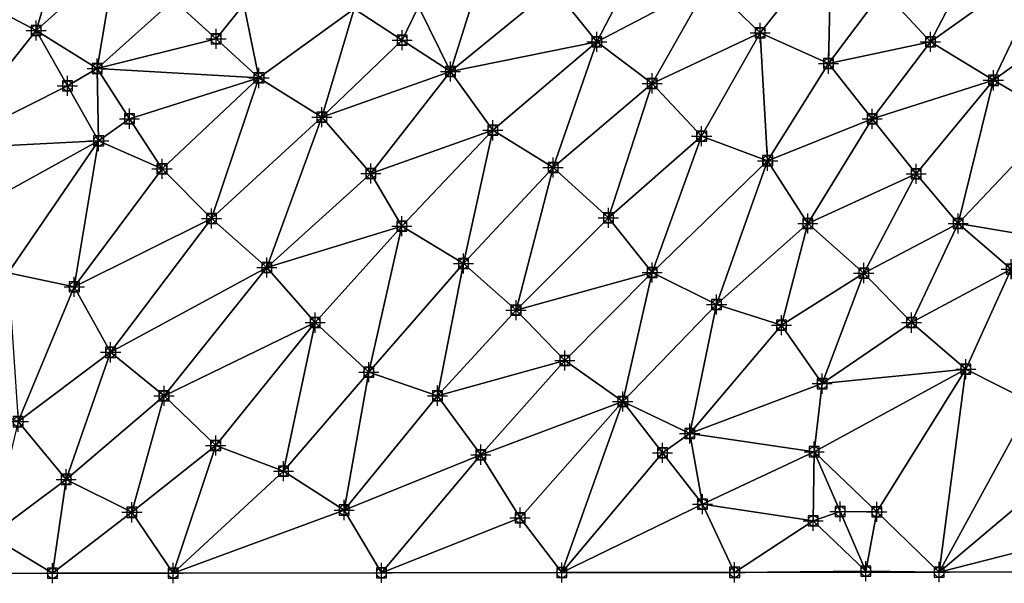
# Model space of a CAD drawing. Units: feet. Extents: x 2016033 to 2019982, y 13705148 to 13708297.
# Drawn here: x 2017737 to 2017932, y 13705150 to 13705262 of the extents above; entities that cross this region are included whole.
import ezdxf

# ---------------------------------------------------------------- set-up
doc = ezdxf.new("R2010")
doc.units = ezdxf.units.FT
doc.header["$MEASUREMENT"] = 0
doc.header["$PDMODE"] = 98
doc.header["$PDSIZE"] = 2
for name, color, linetype in [('C-TINN-BNDY', 54, 'Continuous'), ('C-TINN-EDGE', 138, 'Continuous'), ('C-TINN-PNTS', 204, 'Continuous')]:
    doc.layers.add(name, color=color, linetype=linetype)

msp = doc.modelspace()

# ---------------------------------------------------------------- linework, layer by layer
at = {"color": 104, "flags": 128}
for points, elevation in [([(2017943.15, 13705242.32), (2017930.27, 13705249.77), (2017917.75, 13705257.41), (2017908.37, 13705267.61), (2017898.03, 13705277.1), (2017885.4, 13705284.99), (2017873.88, 13705291.83), (2017861.86, 13705299.49), (2017848.85, 13705306.17), (2017836.18, 13705314.07), (2017822.45, 13705317.08), (2017808.09, 13705319.75), (2017795.46, 13705324.98), (2017803.41, 13705336.21), (2017816.98, 13705339.93), (2017821.21, 13705354), (2017808.2, 13705360.86), (2017794.66, 13705364.56), (2017793.91, 13705379.2), (2017782.53, 13705388.66), (2017770.55, 13705396.7), (2017757.43, 13705403.16), (2017745.65, 13705409.7)], 988), ([(2017933.83, 13705212.26), (2017923.28, 13705221.31), (2017914.92, 13705231.17), (2017906.19, 13705242.1), (2017897.49, 13705253.09), (2017883.9, 13705259.19), (2017873.74, 13705269.07), (2017861.89, 13705277.64), (2017851.75, 13705286.94), (2017839.4, 13705290.22), (2017828.88, 13705300.07), (2017817.64, 13705308.76), (2017804.41, 13705315.42), (2017790.24, 13705317.51), (2017775.92, 13705318.56), (2017761.48, 13705320.52), (2017750.53, 13705329.93), (2017762.41, 13705337.75), (2017774.39, 13705342.17), (2017766.04, 13705353.8), (2017752.57, 13705359.13), (2017744.3, 13705370.65), (2017733.44, 13705377.8)], 987), ([(2017767.23, 13705151.85), (2017759.04, 13705163.92), (2017745.96, 13705170.47), (2017736.44, 13705181.94), (2017723.27, 13705187.15), (2017710.91, 13705194.48), (2017699.6, 13705203.67), (2017687.84, 13705210.79), (2017675, 13705218.03), (2017669.38, 13705231.71), (2017660.43, 13705242.44), (2017650.47, 13705252.8), (2017639.3, 13705262.74), (2017628.65, 13705271.34), (2017622.3, 13705284.25), (2017608.89, 13705289.34), (2017599.07, 13705300.07), (2017588.34, 13705308.17), (2017573.67, 13705308.18), (2017563.83, 13705318.02), (2017555.1, 13705329.6), (2017543.27, 13705337.02), (2017528.79, 13705339.44)], 981), ([(2017937.9, 13705185.72), (2017924.78, 13705192.38), (2017914.01, 13705201.62), (2017904.5, 13705211.47), (2017893.39, 13705221.31), (2017885.4, 13705233.8), (2017872.28, 13705238.66), (2017862.43, 13705249.16), (2017851.43, 13705257.41), (2017842.74, 13705268.2), (2017829.23, 13705273.42), (2017818.34, 13705282.22), (2017813.21, 13705295.89), (2017800.09, 13705300.67), (2017789.13, 13705308.8), (2017776.71, 13705313.19), (2017761.88, 13705314.36), (2017747.38, 13705316.27), (2017733.71, 13705317.22)], 986), ([(2017878.84, 13705151.99), (2017872.44, 13705165.53), (2017869.91, 13705179.57), (2017856.59, 13705185.94), (2017845.08, 13705194.11), (2017835.38, 13705204.1), (2017824.96, 13705213.37), (2017812.67, 13705220.77), (2017806.53, 13705231.27), (2017796.8, 13705242.44), (2017784.29, 13705250.24), (2017781.27, 13705264.85), (2017767.27, 13705265.77), (2017755.79, 13705273.81), (2017747.58, 13705284.71), (2017739.59, 13705295.36), (2017727.16, 13705299.33)], 984), ([(2017844.48, 13705151.95), (2017836.18, 13705162.85), (2017828.38, 13705175.37), (2017819.77, 13705187.09), (2017806.13, 13705191.78), (2017795.44, 13705201.62), (2017785.85, 13705212.58), (2017774.83, 13705222.3), (2017765.01, 13705232.17), (2017752.42, 13705237.72), (2017752.14, 13705252.11), (2017739.99, 13705259.66), (2017727.14, 13705266.49)], 983), ([(2017808.66, 13705151.9), (2017801.23, 13705164.38), (2017789.15, 13705172.09), (2017775.68, 13705177.21), (2017765.41, 13705187.08), (2017754.8, 13705195.72), (2017747.58, 13705208.71), (2017734.43, 13705211.5)], 982)]:
    msp.add_lwpolyline(points, dxfattribs=dict(at, elevation=elevation))
at = {"color": 152, "flags": 128}
for points, elevation in [([(2017743.26, 13705151.82), (2017730.92, 13705159.22), (2017717.68, 13705165.16), (2017706.38, 13705173.55), (2017695.08, 13705182.26), (2017683.5, 13705190.04), (2017669.87, 13705196.1), (2017656.63, 13705201.62), (2017653.37, 13705214.75), (2017649.14, 13705228.74), (2017635.38, 13705225.23), (2017624.3, 13705232.56), (2017617.71, 13705245.67), (2017610.27, 13705257.91), (2017602.36, 13705270.53), (2017593.36, 13705280.94), (2017580.04, 13705280.56), (2017567.11, 13705284.86), (2017557.26, 13705294.7), (2017548.78, 13705306.63), (2017536.46, 13705314.31)], 980), ([(2017919.52, 13705152.05), (2017904.93, 13705152.24), (2017894.46, 13705162.25), (2017894.65, 13705175.97), (2017896.24, 13705189.49), (2017888.17, 13705201.11), (2017875.26, 13705205.2), (2017862.43, 13705211.57), (2017853.74, 13705222.46), (2017842.74, 13705232.46), (2017830.78, 13705239.84), (2017822.36, 13705251.54), (2017816.02, 13705264.44), (2017803.18, 13705263.97), (2017795.11, 13705275.51), (2017786.29, 13705286.27), (2017773.83, 13705294.06), (2017762.77, 13705302.13), (2017750.42, 13705309.91), (2017737, 13705312.45), (2017722.25, 13705314.11)], 985)]:
    msp.add_lwpolyline(points, dxfattribs=dict(at, elevation=elevation))
at = {"layer": 'C-TINN-BNDY'}
for points in [[(2017808.66, 13705151.9, 982), (2017767.23, 13705151.85, 981), (2017743.26, 13705151.82, 980), (2017696.46, 13705151.75, 979), (2017656.65, 13705151.7, 978), (2017616.32, 13705151.65, 977), (2017593.38, 13705151.62, 976), (2017583.16, 13705151.6, 976), (2017568.67, 13705151.58, 976), (2017520.18, 13705151.52, 975), (2017487.39, 13705151.48, 974), (2017443, 13705151.42, 973), (2017372.85, 13705151.33, 972), (2017320.76, 13705151.26, 971), (2017233.74, 13705151.14, 970)], [(2018517.38, 13705152.84, 1000), (2018492.29, 13705152.8, 999), (2018460.85, 13705152.76, 998), (2018428.49, 13705152.72, 997), (2018399, 13705152.68, 996), (2018372.34, 13705152.65, 995), (2018357.58, 13705152.63, 994), (2018325.15, 13705152.58, 993), (2018306.01, 13705152.56, 992), (2018249.5, 13705152.48, 991), (2018191.97, 13705152.41, 990), (2018115.24, 13705152.31, 989), (2018097.32, 13705152.28, 988), (2018074.1, 13705152.25, 987), (2017958.77, 13705152.1, 986), (2017919.52, 13705152.05, 985), (2017878.84, 13705151.99, 984), (2017844.48, 13705151.95, 983), (2017808.66, 13705151.9, 982)]]:
    msp.add_polyline3d(points, dxfattribs=at)
at = {"layer": 'C-TINN-EDGE'}
for points in [[(2017747.58, 13705284.71, 984), (2017727.14, 13705266.49, 983), (2017739.99, 13705259.66, 983)], [(2017755.79, 13705273.81, 984), (2017747.58, 13705284.71, 984), (2017739.99, 13705259.66, 983)], [(2017917.75, 13705257.41, 988), (2017929.78, 13705280.38, 989), (2017908.37, 13705267.61, 988)], [(2017917.75, 13705257.41, 988), (2017942.25, 13705274.87, 989), (2017929.78, 13705280.38, 989)], [(2017861.89, 13705277.64, 987), (2017842.74, 13705268.2, 986), (2017851.43, 13705257.41, 986)], [(2017873.74, 13705269.07, 987), (2017861.89, 13705277.64, 987), (2017851.43, 13705257.41, 986)], [(2017898.03, 13705277.1, 988), (2017873.74, 13705269.07, 987), (2017883.9, 13705259.19, 987)], [(2017898.03, 13705277.1, 988), (2017883.9, 13705259.19, 987), (2017897.49, 13705253.09, 987)], [(2017908.37, 13705267.61, 988), (2017898.03, 13705277.1, 988), (2017897.49, 13705253.09, 987)], [(2017930.27, 13705249.77, 988), (2017942.25, 13705274.87, 989), (2017917.75, 13705257.41, 988)], [(2017930.27, 13705249.77, 988), (2017954.04, 13705266.98, 989), (2017942.25, 13705274.87, 989)], [(2017755.79, 13705273.81, 984), (2017739.99, 13705259.66, 983), (2017752.14, 13705252.11, 983)], [(2017767.27, 13705265.77, 984), (2017755.79, 13705273.81, 984), (2017752.14, 13705252.11, 983)], [(2017822.36, 13705251.54, 985), (2017829.23, 13705273.42, 986), (2017816.02, 13705264.44, 985)], [(2017822.36, 13705251.54, 985), (2017842.74, 13705268.2, 986), (2017829.23, 13705273.42, 986)], [(2017873.74, 13705269.07, 987), (2017851.43, 13705257.41, 986), (2017862.43, 13705249.16, 986)], [(2017883.9, 13705259.19, 987), (2017873.74, 13705269.07, 987), (2017862.43, 13705249.16, 986)], [(2017822.36, 13705251.54, 985), (2017851.43, 13705257.41, 986), (2017842.74, 13705268.2, 986)], [(2017917.75, 13705257.41, 988), (2017908.37, 13705267.61, 988), (2017897.49, 13705253.09, 987)], [(2017943.15, 13705242.32, 988), (2017954.04, 13705266.98, 989), (2017930.27, 13705249.77, 988)], [(2017721.33, 13705236.13, 982), (2017739.99, 13705259.66, 983), (2017727.14, 13705266.49, 983)], [(2017775.78, 13705258, 983.91), (2017767.27, 13705265.77, 984), (2017752.14, 13705252.11, 983)], [(2017775.78, 13705258, 983.91), (2017781.27, 13705264.85, 984), (2017767.27, 13705265.77, 984)], [(2017775.78, 13705258, 983.91), (2017784.29, 13705250.24, 984), (2017781.27, 13705264.85, 984)], [(2017784.29, 13705250.24, 984), (2017803.18, 13705263.97, 985), (2017781.27, 13705264.85, 984)], [(2017796.8, 13705242.44, 984), (2017803.18, 13705263.97, 985), (2017784.29, 13705250.24, 984)], [(2017812.77, 13705257.75, 984.9), (2017803.18, 13705263.97, 985), (2017796.8, 13705242.44, 984)], [(2017812.77, 13705257.75, 984.9), (2017816.02, 13705264.44, 985), (2017803.18, 13705263.97, 985)], [(2017812.77, 13705257.75, 984.9), (2017822.36, 13705251.54, 985), (2017816.02, 13705264.44, 985)], [(2017746.2, 13705248.69, 982.92), (2017739.99, 13705259.66, 983), (2017721.33, 13705236.13, 982)], [(2017746.2, 13705248.69, 982.92), (2017752.14, 13705252.11, 983), (2017739.99, 13705259.66, 983)], [(2017883.9, 13705259.19, 987), (2017862.43, 13705249.16, 986), (2017872.28, 13705238.66, 986)], [(2017883.9, 13705259.19, 987), (2017872.28, 13705238.66, 986), (2017885.4, 13705233.8, 986)], [(2017897.49, 13705253.09, 987), (2017883.9, 13705259.19, 987), (2017885.4, 13705233.8, 986)], [(2017775.78, 13705258, 983.91), (2017752.14, 13705252.11, 983), (2017784.29, 13705250.24, 984)], [(2017812.77, 13705257.75, 984.9), (2017796.8, 13705242.44, 984), (2017822.36, 13705251.54, 985)], [(2017830.78, 13705239.84, 985), (2017851.43, 13705257.41, 986), (2017822.36, 13705251.54, 985)], [(2017842.74, 13705232.46, 985), (2017851.43, 13705257.41, 986), (2017830.78, 13705239.84, 985)], [(2017842.74, 13705232.46, 985), (2017862.43, 13705249.16, 986), (2017851.43, 13705257.41, 986)], [(2017917.75, 13705257.41, 988), (2017897.49, 13705253.09, 987), (2017906.19, 13705242.1, 987)], [(2017930.27, 13705249.77, 988), (2017917.75, 13705257.41, 988), (2017906.19, 13705242.1, 987)], [(2017746.2, 13705248.69, 982.92), (2017752.42, 13705237.72, 983), (2017752.14, 13705252.11, 983)], [(2017758.57, 13705242.14, 983.08), (2017784.29, 13705250.24, 984), (2017752.14, 13705252.11, 983)], [(2017758.57, 13705242.14, 983.08), (2017752.14, 13705252.11, 983), (2017752.42, 13705237.72, 983)], [(2017806.53, 13705231.27, 984), (2017822.36, 13705251.54, 985), (2017796.8, 13705242.44, 984)], [(2017806.53, 13705231.27, 984), (2017830.78, 13705239.84, 985), (2017822.36, 13705251.54, 985)], [(2017906.19, 13705242.1, 987), (2017897.49, 13705253.09, 987), (2017885.4, 13705233.8, 986)], [(2017758.57, 13705242.14, 983.08), (2017765.01, 13705232.17, 983), (2017784.29, 13705250.24, 984)], [(2017784.29, 13705250.24, 984), (2017765.01, 13705232.17, 983), (2017774.83, 13705222.3, 983)], [(2017796.8, 13705242.44, 984), (2017784.29, 13705250.24, 984), (2017774.83, 13705222.3, 983)], [(2017930.27, 13705249.77, 988), (2017906.19, 13705242.1, 987), (2017914.92, 13705231.17, 987)], [(2017930.27, 13705249.77, 988), (2017914.92, 13705231.17, 987), (2017923.28, 13705221.31, 987)], [(2017943.15, 13705242.32, 988), (2017930.27, 13705249.77, 988), (2017923.28, 13705221.31, 987)], [(2017746.2, 13705248.69, 982.92), (2017721.33, 13705236.13, 982), (2017752.42, 13705237.72, 983)], [(2017853.74, 13705222.46, 985), (2017862.43, 13705249.16, 986), (2017842.74, 13705232.46, 985)], [(2017853.74, 13705222.46, 985), (2017872.28, 13705238.66, 986), (2017862.43, 13705249.16, 986)], [(2017758.57, 13705242.14, 983.08), (2017752.42, 13705237.72, 983), (2017765.01, 13705232.17, 983)], [(2017796.8, 13705242.44, 984), (2017774.83, 13705222.3, 983), (2017785.85, 13705212.58, 983)], [(2017806.53, 13705231.27, 984), (2017796.8, 13705242.44, 984), (2017785.85, 13705212.58, 983)], [(2017906.19, 13705242.1, 987), (2017885.4, 13705233.8, 986), (2017893.39, 13705221.31, 986)], [(2017914.92, 13705231.17, 987), (2017906.19, 13705242.1, 987), (2017893.39, 13705221.31, 986)], [(2017935.51, 13705219.29, 987.1), (2017943.15, 13705242.32, 988), (2017923.28, 13705221.31, 987)], [(2017812.67, 13705220.77, 984), (2017830.78, 13705239.84, 985), (2017806.53, 13705231.27, 984)], [(2017824.96, 13705213.37, 984), (2017830.78, 13705239.84, 985), (2017812.67, 13705220.77, 984)], [(2017824.96, 13705213.37, 984), (2017842.74, 13705232.46, 985), (2017830.78, 13705239.84, 985)], [(2017726.97, 13705223.67, 982), (2017752.42, 13705237.72, 983), (2017721.33, 13705236.13, 982)], [(2017734.43, 13705211.5, 982), (2017752.42, 13705237.72, 983), (2017726.97, 13705223.67, 982)], [(2017747.58, 13705208.71, 982), (2017752.42, 13705237.72, 983), (2017734.43, 13705211.5, 982)], [(2017747.58, 13705208.71, 982), (2017765.01, 13705232.17, 983), (2017752.42, 13705237.72, 983)], [(2017862.43, 13705211.57, 985), (2017872.28, 13705238.66, 986), (2017853.74, 13705222.46, 985)], [(2017862.43, 13705211.57, 985), (2017885.4, 13705233.8, 986), (2017872.28, 13705238.66, 986)], [(2017875.26, 13705205.2, 985), (2017885.4, 13705233.8, 986), (2017862.43, 13705211.57, 985)], [(2017875.26, 13705205.2, 985), (2017893.39, 13705221.31, 986), (2017885.4, 13705233.8, 986)], [(2017747.58, 13705208.71, 982), (2017774.83, 13705222.3, 983), (2017765.01, 13705232.17, 983)], [(2017835.38, 13705204.1, 984), (2017842.74, 13705232.46, 985), (2017824.96, 13705213.37, 984)], [(2017835.38, 13705204.1, 984), (2017853.74, 13705222.46, 985), (2017842.74, 13705232.46, 985)], [(2017812.67, 13705220.77, 984), (2017806.53, 13705231.27, 984), (2017785.85, 13705212.58, 983)], [(2017914.92, 13705231.17, 987), (2017893.39, 13705221.31, 986), (2017904.5, 13705211.47, 986)], [(2017923.28, 13705221.31, 987), (2017914.92, 13705231.17, 987), (2017904.5, 13705211.47, 986)], [(2017754.8, 13705195.72, 982), (2017774.83, 13705222.3, 983), (2017747.58, 13705208.71, 982)], [(2017754.8, 13705195.72, 982), (2017785.85, 13705212.58, 983), (2017774.83, 13705222.3, 983)], [(2017835.38, 13705204.1, 984), (2017862.43, 13705211.57, 985), (2017853.74, 13705222.46, 985)], [(2017812.67, 13705220.77, 984), (2017785.85, 13705212.58, 983), (2017795.44, 13705201.62, 983)], [(2017812.67, 13705220.77, 984), (2017795.44, 13705201.62, 983), (2017806.13, 13705191.78, 983)], [(2017824.96, 13705213.37, 984), (2017812.67, 13705220.77, 984), (2017806.13, 13705191.78, 983)], [(2017888.17, 13705201.11, 985), (2017893.39, 13705221.31, 986), (2017875.26, 13705205.2, 985)], [(2017888.17, 13705201.11, 985), (2017904.5, 13705211.47, 986), (2017893.39, 13705221.31, 986)], [(2017923.28, 13705221.31, 987), (2017904.5, 13705211.47, 986), (2017914.01, 13705201.62, 986)], [(2017933.83, 13705212.26, 987), (2017923.28, 13705221.31, 987), (2017914.01, 13705201.62, 986)], [(2017935.51, 13705219.29, 987.1), (2017923.28, 13705221.31, 987), (2017933.83, 13705212.26, 987)], [(2017765.41, 13705187.08, 982), (2017785.85, 13705212.58, 983), (2017754.8, 13705195.72, 982)], [(2017765.41, 13705187.08, 982), (2017795.44, 13705201.62, 983), (2017785.85, 13705212.58, 983)], [(2017824.96, 13705213.37, 984), (2017806.13, 13705191.78, 983), (2017819.77, 13705187.09, 983)], [(2017835.38, 13705204.1, 984), (2017824.96, 13705213.37, 984), (2017819.77, 13705187.09, 983)], [(2017933.83, 13705212.26, 987), (2017914.01, 13705201.62, 986), (2017924.78, 13705192.38, 986)], [(2017933.83, 13705212.26, 987), (2017924.78, 13705192.38, 986), (2017937.9, 13705185.72, 986)], [(2017736.44, 13705181.94, 981), (2017747.58, 13705208.71, 982), (2017734.43, 13705211.5, 982)], [(2017845.08, 13705194.11, 984), (2017862.43, 13705211.57, 985), (2017835.38, 13705204.1, 984)], [(2017856.59, 13705185.94, 984), (2017862.43, 13705211.57, 985), (2017845.08, 13705194.11, 984)], [(2017856.59, 13705185.94, 984), (2017875.26, 13705205.2, 985), (2017862.43, 13705211.57, 985)], [(2017896.24, 13705189.49, 985), (2017904.5, 13705211.47, 986), (2017888.17, 13705201.11, 985)], [(2017896.24, 13705189.49, 985), (2017914.01, 13705201.62, 986), (2017904.5, 13705211.47, 986)], [(2017736.44, 13705181.94, 981), (2017754.8, 13705195.72, 982), (2017747.58, 13705208.71, 982)], [(2017869.91, 13705179.57, 984), (2017875.26, 13705205.2, 985), (2017856.59, 13705185.94, 984)], [(2017869.91, 13705179.57, 984), (2017888.17, 13705201.11, 985), (2017875.26, 13705205.2, 985)], [(2017845.08, 13705194.11, 984), (2017835.38, 13705204.1, 984), (2017819.77, 13705187.09, 983)], [(2017775.68, 13705177.21, 982), (2017795.44, 13705201.62, 983), (2017765.41, 13705187.08, 982)], [(2017789.15, 13705172.09, 982), (2017795.44, 13705201.62, 983), (2017775.68, 13705177.21, 982)], [(2017789.15, 13705172.09, 982), (2017806.13, 13705191.78, 983), (2017795.44, 13705201.62, 983)], [(2017869.91, 13705179.57, 984), (2017896.24, 13705189.49, 985), (2017888.17, 13705201.11, 985)], [(2017896.24, 13705189.49, 985), (2017924.78, 13705192.38, 986), (2017914.01, 13705201.62, 986)], [(2017745.96, 13705170.47, 981), (2017754.8, 13705195.72, 982), (2017736.44, 13705181.94, 981)], [(2017745.96, 13705170.47, 981), (2017765.41, 13705187.08, 982), (2017754.8, 13705195.72, 982)], [(2017845.08, 13705194.11, 984), (2017819.77, 13705187.09, 983), (2017828.38, 13705175.37, 983)], [(2017856.59, 13705185.94, 984), (2017845.08, 13705194.11, 984), (2017828.38, 13705175.37, 983)], [(2017801.23, 13705164.38, 982), (2017806.13, 13705191.78, 983), (2017789.15, 13705172.09, 982)], [(2017801.23, 13705164.38, 982), (2017819.77, 13705187.09, 983), (2017806.13, 13705191.78, 983)], [(2017894.65, 13705175.97, 985), (2017924.78, 13705192.38, 986), (2017896.24, 13705189.49, 985)], [(2017907.08, 13705164.01, 985.09), (2017924.78, 13705192.38, 986), (2017894.65, 13705175.97, 985)], [(2017907.08, 13705164.01, 985.09), (2017919.52, 13705152.05, 985), (2017924.78, 13705192.38, 986)], [(2017919.52, 13705152.05, 985), (2017937.9, 13705185.72, 986), (2017924.78, 13705192.38, 986)], [(2017869.91, 13705179.57, 984), (2017894.65, 13705175.97, 985), (2017896.24, 13705189.49, 985)], [(2017759.04, 13705163.92, 981), (2017765.41, 13705187.08, 982), (2017745.96, 13705170.47, 981)], [(2017759.04, 13705163.92, 981), (2017775.68, 13705177.21, 982), (2017765.41, 13705187.08, 982)], [(2017801.23, 13705164.38, 982), (2017828.38, 13705175.37, 983), (2017819.77, 13705187.09, 983)], [(2017856.59, 13705185.94, 984), (2017828.38, 13705175.37, 983), (2017836.18, 13705162.85, 983)], [(2017856.59, 13705185.94, 984), (2017836.18, 13705162.85, 983), (2017844.48, 13705151.95, 983)], [(2017864.51, 13705175.73, 983.93), (2017856.59, 13705185.94, 984), (2017844.48, 13705151.95, 983)], [(2017864.51, 13705175.73, 983.93), (2017869.91, 13705179.57, 984), (2017856.59, 13705185.94, 984)], [(2017919.52, 13705152.05, 985), (2017944.47, 13705173.07, 986), (2017937.9, 13705185.72, 986)], [(2017745.96, 13705170.47, 981), (2017736.44, 13705181.94, 981), (2017730.92, 13705159.22, 980)], [(2017864.51, 13705175.73, 983.93), (2017872.44, 13705165.53, 984), (2017869.91, 13705179.57, 984)], [(2017872.44, 13705165.53, 984), (2017894.65, 13705175.97, 985), (2017869.91, 13705179.57, 984)], [(2017767.23, 13705151.85, 981), (2017775.68, 13705177.21, 982), (2017759.04, 13705163.92, 981)], [(2017767.23, 13705151.85, 981), (2017789.15, 13705172.09, 982), (2017775.68, 13705177.21, 982)], [(2017808.66, 13705151.9, 982), (2017828.38, 13705175.37, 983), (2017801.23, 13705164.38, 982)], [(2017808.66, 13705151.9, 982), (2017836.18, 13705162.85, 983), (2017828.38, 13705175.37, 983)], [(2017864.51, 13705175.73, 983.93), (2017844.48, 13705151.95, 983), (2017872.44, 13705165.53, 984)], [(2017872.44, 13705165.53, 984), (2017894.46, 13705162.25, 985), (2017894.65, 13705175.97, 985)], [(2017899.79, 13705164.1, 985.04), (2017894.65, 13705175.97, 985), (2017894.46, 13705162.25, 985)], [(2017899.79, 13705164.1, 985.04), (2017907.08, 13705164.01, 985.09), (2017894.65, 13705175.97, 985)], [(2017919.52, 13705152.05, 985), (2017948.08, 13705159.3, 986), (2017944.47, 13705173.07, 986)], [(2017767.23, 13705151.85, 981), (2017801.23, 13705164.38, 982), (2017789.15, 13705172.09, 982)], [(2017745.96, 13705170.47, 981), (2017730.92, 13705159.22, 980), (2017743.26, 13705151.82, 980)], [(2017759.04, 13705163.92, 981), (2017745.96, 13705170.47, 981), (2017743.26, 13705151.82, 980)], [(2017878.84, 13705151.99, 984), (2017872.44, 13705165.53, 984), (2017844.48, 13705151.95, 983)], [(2017878.84, 13705151.99, 984), (2017894.46, 13705162.25, 985), (2017872.44, 13705165.53, 984)], [(2017767.23, 13705151.85, 981), (2017759.04, 13705163.92, 981), (2017743.26, 13705151.82, 980)], [(2017767.23, 13705151.85, 981), (2017808.66, 13705151.9, 982), (2017801.23, 13705164.38, 982)], [(2017899.79, 13705164.1, 985.04), (2017894.46, 13705162.25, 985), (2017904.93, 13705152.24, 985)], [(2017899.79, 13705164.1, 985.04), (2017904.93, 13705152.24, 985), (2017907.08, 13705164.01, 985.09)], [(2017907.08, 13705164.01, 985.09), (2017904.93, 13705152.24, 985), (2017919.52, 13705152.05, 985)], [(2017808.66, 13705151.9, 982), (2017844.48, 13705151.95, 983), (2017836.18, 13705162.85, 983)], [(2017878.84, 13705151.99, 984), (2017904.93, 13705152.24, 985), (2017894.46, 13705162.25, 985)], [(2017743.26, 13705151.82, 980), (2017730.92, 13705159.22, 980), (2017696.46, 13705151.75, 979)], [(2017919.52, 13705152.05, 985), (2017958.77, 13705152.1, 986), (2017948.08, 13705159.3, 986)], [(2017878.84, 13705151.99, 984), (2017919.52, 13705152.05, 985), (2017904.93, 13705152.24, 985)]]:
    msp.add_3dface(points, dxfattribs=at)
at = {"layer": 'C-TINN-PNTS'}
for p in [(2017739.99, 13705259.66, 983), (2017883.9, 13705259.19, 987), (2017775.78, 13705258, 983.91), (2017812.77, 13705257.75, 984.9), (2017851.43, 13705257.41, 986), (2017917.75, 13705257.41, 988), (2017897.49, 13705253.09, 987), (2017752.14, 13705252.11, 983), (2017822.36, 13705251.54, 985), (2017784.29, 13705250.24, 984), (2017862.43, 13705249.16, 986), (2017930.27, 13705249.77, 988), (2017746.2, 13705248.69, 982.92), (2017758.57, 13705242.14, 983.08), (2017796.8, 13705242.44, 984), (2017906.19, 13705242.1, 987), (2017830.78, 13705239.84, 985), (2017752.42, 13705237.72, 983), (2017872.28, 13705238.66, 986), (2017885.4, 13705233.8, 986), (2017765.01, 13705232.17, 983), (2017842.74, 13705232.46, 985), (2017806.53, 13705231.27, 984), (2017914.92, 13705231.17, 987), (2017774.83, 13705222.3, 983), (2017853.74, 13705222.46, 985), (2017812.67, 13705220.77, 984), (2017893.39, 13705221.31, 986), (2017923.28, 13705221.31, 987), (2017785.85, 13705212.58, 983), (2017824.96, 13705213.37, 984), (2017933.83, 13705212.26, 987), (2017862.43, 13705211.57, 985), (2017904.5, 13705211.47, 986), (2017747.58, 13705208.71, 982), (2017875.26, 13705205.2, 985), (2017835.38, 13705204.1, 984), (2017795.44, 13705201.62, 983), (2017888.17, 13705201.11, 985), (2017914.01, 13705201.62, 986), (2017754.8, 13705195.72, 982), (2017845.08, 13705194.11, 984), (2017806.13, 13705191.78, 983), (2017924.78, 13705192.38, 986), (2017896.24, 13705189.49, 985), (2017765.41, 13705187.08, 982), (2017819.77, 13705187.09, 983), (2017856.59, 13705185.94, 984), (2017736.44, 13705181.94, 981), (2017869.91, 13705179.57, 984), (2017775.68, 13705177.21, 982), (2017828.38, 13705175.37, 983), (2017864.51, 13705175.73, 983.93), (2017894.65, 13705175.97, 985), (2017789.15, 13705172.09, 982), (2017745.96, 13705170.47, 981), (2017872.44, 13705165.53, 984), (2017759.04, 13705163.92, 981), (2017801.23, 13705164.38, 982), (2017899.79, 13705164.1, 985.04), (2017907.08, 13705164.01, 985.09), (2017836.18, 13705162.85, 983), (2017894.46, 13705162.25, 985), (2017743.26, 13705151.82, 980), (2017767.23, 13705151.85, 981), (2017808.66, 13705151.9, 982), (2017844.48, 13705151.95, 983), (2017878.84, 13705151.99, 984), (2017904.93, 13705152.24, 985), (2017919.52, 13705152.05, 985)]:
    msp.add_point(p, dxfattribs=at)

doc.saveas('drawing.dxf')
